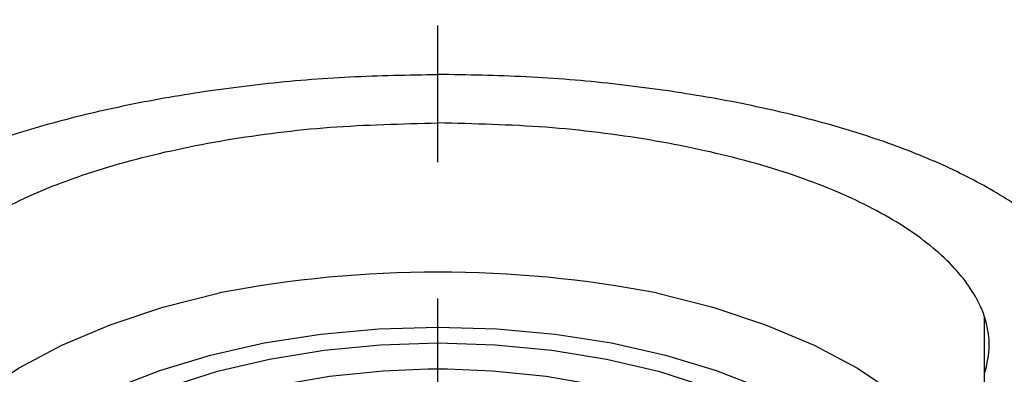
# Model space of a CAD drawing. Extents: x 1091 to 1931, y -295 to 893.
# Drawn here: x 1309 to 1330, y 322 to 330 of the extents above; entities that cross this region are included whole.
import ezdxf

# ---------------------------------------------------------------- set-up
doc = ezdxf.new("R2010")
doc.units = 0
doc.header["$LTSCALE"] = 8
doc.linetypes.add('CENTER2', pattern=[1.125, 0.75, -0.125, 0.125, -0.125])
doc.layers.add('CENTER', color=1, linetype='CENTER2')
doc.layers.add('SCALE', color=4, linetype='CONTINUOUS')

msp = doc.modelspace()

# ---------------------------------------------------------------- linework, layer by layer
at = {"layer": 'CENTER', "ltscale": 3}
msp.add_line((1318.036, 251.725), (1318.036, 407.24), dxfattribs=at)
at = {"layer": 'SCALE'}
msp.add_line((1330.036, 318.349), (1330.036, 323.329), dxfattribs=at)
at = {"layer": 'SCALE', "flags": 128}
for points in [[(1313.24, 312.849), (1311.999, 313.163), (1310.84, 313.547), (1309.777, 313.996), (1308.825, 314.503), (1307.997, 315.061), (1307.304, 315.664), (1306.755, 316.303), (1306.357, 316.97), (1306.116, 317.655), (1306.036, 318.349), (1306.116, 319.043), (1306.357, 319.728), (1306.755, 320.394), (1307.304, 321.033), (1307.997, 321.636), (1308.825, 322.195), (1309.777, 322.702), (1310.84, 323.15), (1311.999, 323.534), (1313.24, 323.849)], [(1322.832, 323.849), (1324.072, 323.534), (1325.232, 323.15), (1326.294, 322.702), (1327.246, 322.195), (1328.074, 321.636), (1328.768, 321.033), (1329.317, 320.394), (1329.714, 319.728), (1329.955, 319.043), (1330.036, 318.349), (1329.955, 317.655), (1329.714, 316.97), (1329.317, 316.303), (1328.768, 315.664), (1328.074, 315.061), (1327.246, 314.503), (1326.294, 313.996), (1325.232, 313.547), (1324.072, 313.163), (1322.832, 312.849)], [(1308.517, 320.222), (1309.189, 320.777), (1309.989, 321.288), (1310.907, 321.747), (1311.929, 322.147), (1313.04, 322.483), (1314.224, 322.749), (1315.463, 322.943), (1316.74, 323.06), (1318.036, 323.099)], [(1318.036, 323.099), (1319.331, 323.06), (1320.608, 322.943), (1321.848, 322.749), (1323.031, 322.483), (1324.142, 322.147), (1325.164, 321.747)], [(1308.478, 319.277), (1308.942, 319.863), (1309.55, 320.416), (1310.292, 320.927), (1311.156, 321.387), (1312.128, 321.789), (1313.194, 322.127), (1314.336, 322.396), (1315.536, 322.591), (1316.776, 322.709), (1318.036, 322.749)], [(1318.036, 322.749), (1319.295, 322.709), (1320.535, 322.591), (1321.735, 322.396), (1322.877, 322.127), (1323.943, 321.789)], [(1309.036, 317.68), (1309.081, 318.131), (1309.281, 318.724), (1309.637, 319.298), (1310.143, 319.843), (1310.79, 320.35), (1311.566, 320.809), (1312.458, 321.212), (1313.449, 321.552), (1314.522, 321.823), (1315.658, 322.021), (1316.836, 322.14), (1317.813, 322.179)], [(1317.813, 322.179), (1318.036, 322.18), (1318.248, 322.179)], [(1318.248, 322.179), (1319.235, 322.14), (1320.413, 322.021), (1321.549, 321.823), (1322.622, 321.552), (1323.613, 321.212), (1324.505, 320.809), (1325.281, 320.35), (1325.928, 319.843), (1326.434, 319.298), (1326.791, 318.724), (1326.991, 318.131), (1327.036, 317.68)]]:
    msp.add_lwpolyline(points, dxfattribs=at)
at = {"layer": 'SCALE'}
msp.add_arc((1318.036, 298.996), 25.311, 79.078, 100.922, dxfattribs=at)
for points, knots in [([(1306.036, 319.208), (1305.733, 319.377), (1305.101, 319.77), (1304.3, 320.424), (1303.67, 321.162), (1303.281, 321.926), (1303.147, 322.703), (1303.282, 323.481), (1303.67, 324.245), (1304.3, 324.983), (1305.158, 325.684), (1306.232, 326.334), (1307.508, 326.921), (1308.974, 327.432), (1310.596, 327.862), (1312.343, 328.206), (1314.186, 328.457), (1316.094, 328.619), (1317.389, 328.639), (1318.036, 328.649)], [0.2999565, 0.2999565, 0.2999565, 0.2999565, 0.3333046, 0.3750167, 0.4167241, 0.4583858, 0.4999986, 0.5416262, 0.5833188, 0.6250506, 0.6667631, 0.7084137, 0.7499999, 0.7915864, 0.8332348, 0.8749379, 0.9166533, 0.9583406, 1, 1, 1, 1]), ([(1330.036, 319.208), (1330.338, 319.377), (1330.97, 319.77), (1331.772, 320.424), (1332.402, 321.162), (1332.79, 321.926), (1332.924, 322.703), (1332.79, 323.481), (1332.401, 324.245), (1331.771, 324.983), (1330.913, 325.684), (1329.84, 326.334), (1328.563, 326.921), (1327.098, 327.432), (1325.476, 327.862), (1323.728, 328.206), (1321.886, 328.457), (1319.978, 328.619), (1318.683, 328.639), (1318.036, 328.649)], [0.2999571, 0.2999571, 0.2999571, 0.2999571, 0.3333046, 0.3750167, 0.4167241, 0.4583858, 0.4999986, 0.5416262, 0.5833188, 0.6250506, 0.6667631, 0.7084137, 0.7499999, 0.7915864, 0.8332348, 0.8749379, 0.9166533, 0.9583406, 1, 1, 1, 1]), ([(1306.036, 322.077), (1305.966, 322.285), (1305.877, 322.812), (1306.094, 323.658), (1306.791, 324.575), (1307.905, 325.424), (1309.405, 326.172), (1311.252, 326.784), (1313.361, 327.236), (1315.653, 327.527), (1317.241, 327.564), (1318.036, 327.583)], [0.4588257, 0.4588257, 0.4588257, 0.4588257, 0.5, 0.5623726, 0.624891, 0.687447, 0.7499283, 0.8124333, 0.8749822, 0.937496, 1, 1, 1, 1]), ([(1330.036, 322.077), (1330.105, 322.285), (1330.194, 322.812), (1329.977, 323.658), (1329.28, 324.575), (1328.166, 325.424), (1326.666, 326.172), (1324.819, 326.784), (1322.71, 327.236), (1320.419, 327.527), (1318.83, 327.564), (1318.036, 327.583)], [0.4588289, 0.4588289, 0.4588289, 0.4588289, 0.5, 0.5623726, 0.624891, 0.687447, 0.7499283, 0.8124333, 0.8749822, 0.937496, 1, 1, 1, 1])]:
    msp.add_open_spline(points, degree=3, knots=knots, dxfattribs=at)

doc.saveas('drawing.dxf')
